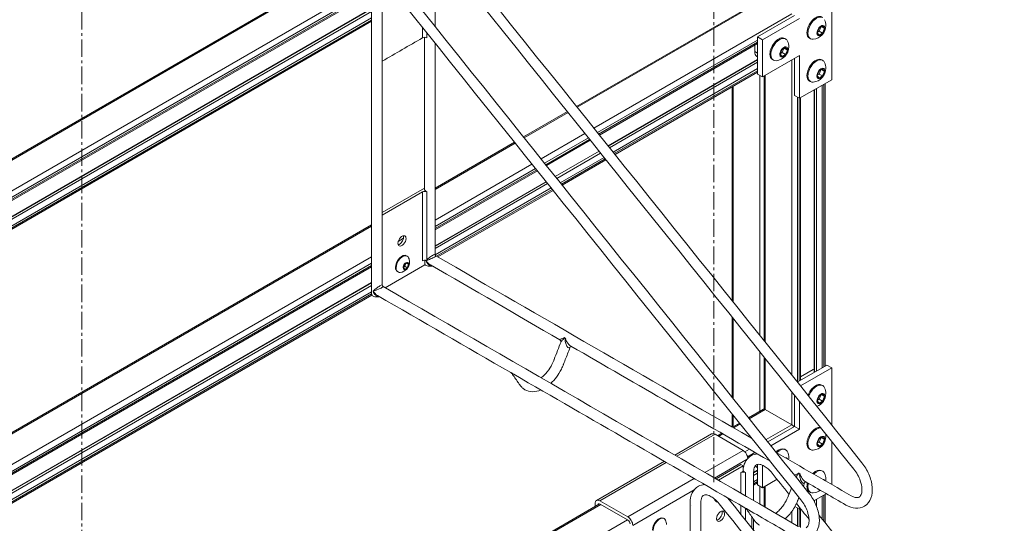
# Model space of a CAD drawing. Units: inches. Extents: x -92 to 82, y -78 to 69.
# Drawn here: x 10 to 45, y 17 to 35 of the extents above; entities that cross this region are included whole.
import ezdxf

# ---------------------------------------------------------------- set-up
doc = ezdxf.new("R2010")
doc.units = ezdxf.units.IN
doc.header["$MEASUREMENT"] = 0
doc.linetypes.add('CENTER', pattern=[0.95, 0.625, -0.125, 0.075, -0.125])
doc.layers.add('Dims [2]', color=7, linetype='Continuous', lineweight=0)

msp = doc.modelspace()

# ---------------------------------------------------------------- linework, layer by layer
at = {"layer": 'Dims [2]', "color": 5, "linetype": 'CENTER', "lineweight": 0}
for p, q in [((34.578, 18.571, -57.923), (34.578, 58.128, -29.952)), ((11.951, 5.507, -39.448), (11.951, 45.064, -11.477))]:
    msp.add_line(p, q, dxfattribs=at)
at = {"layer": 'Dims [2]', "color": 18, "linetype": 'Continuous', "lineweight": 0}
for p, q in [((36.35, 45.671), (-47.575, -2.783)), ((-47.534, -2.807), (36.42, 45.664)), ((37.371, 45.116), (-47.441, -3.851)), ((38.796, 32.964), (38.796, 37.352)), ((2.11, 24.529), (22.437, 36.265)), ((22.377, 36.153), (2.234, 24.523)), ((22.356, 36.093), (2.295, 24.511)), ((36.35, 35.873), (29.658, 32.01)), ((29.684, 31.977), (36.42, 35.866)), ((22.321, 35.506), (2.781, 24.225)), ((2.788, 24.218), (22.321, 35.496)), ((22.321, 35.406), (2.844, 24.161)), ((37.371, 35.318), (30.286, 31.227)), ((37.47, 35.26), (36.144, 34.495)), ((2.973, 24.006), (22.321, 35.177)), ((22.321, 35.1), (3.015, 23.953)), ((22.321, 35.053), (3.041, 23.921)), ((37.647, 35.158), (36.321, 34.393)), ((24.144, 34.836), (24.144, 34.459)), ((24.301, 34.468), (24.301, 34.64)), ((24.301, 34.468), (24.301, 34.64)), ((38.281, 34.645), (38.345, 34.809)), ((38.345, 34.554), (38.281, 34.645)), ((38.349, 34.699), (38.289, 34.665)), ((38.345, 34.809), (38.472, 34.882)), ((38.472, 34.628), (38.345, 34.554)), ((38.405, 34.843), (38.349, 34.699)), ((38.472, 34.628), (38.349, 34.699)), ((38.536, 34.792), (38.426, 34.855)), ((38.472, 34.882), (38.536, 34.792)), ((38.536, 34.792), (38.472, 34.628)), ((30.411, 31.07), (36.144, 34.38)), ((36.144, 34.303), (30.453, 31.018)), ((36.144, 34.256), (30.479, 30.985)), ((36.039, 34.195), (36.039, 33.969)), ((36.144, 34.495), (36.321, 34.393)), ((36.144, 33.168), (36.144, 34.495)), ((36.321, 34.393), (36.321, 33.066)), ((37.147, 34.421), (37.114, 34.44)), ((38.003, 34.447), (38.035, 34.429)), ((36.144, 33.908), (36.039, 33.969)), ((36.956, 33.879), (37.019, 34.043)), ((37.019, 33.789), (36.956, 33.879)), ((37.023, 33.934), (36.963, 33.899)), ((37.019, 34.043), (37.147, 34.117)), ((37.147, 33.862), (37.019, 33.789)), ((37.079, 34.078), (37.023, 33.934)), ((37.147, 33.862), (37.023, 33.934)), ((37.21, 34.026), (37.1, 34.09)), ((37.147, 34.117), (37.21, 34.026)), ((37.21, 34.026), (37.147, 33.862)), ((36.144, 33.689), (30.79, 30.598)), ((30.796, 30.59), (36.144, 33.678)), ((36.144, 33.589), (30.845, 30.529)), ((36.144, 33.781), (36.116, 33.797)), ((36.321, 33.066), (37.647, 33.831)), ((36.677, 33.682), (36.709, 33.663)), ((37.371, 33.672), (37.371, 22.391)), ((37.47, 32.402), (37.47, 33.729)), ((37.647, 33.831), (37.647, 32.3)), ((38.473, 33.656), (38.44, 33.674)), ((30.971, 30.373), (36.144, 33.36)), ((36.144, 33.283), (31.013, 30.32)), ((36.144, 33.235), (31.039, 30.288)), ((36.144, 33.168), (36.321, 33.066)), ((38.281, 33.114), (38.345, 33.278)), ((38.349, 33.168), (38.289, 33.134)), ((38.345, 33.278), (38.472, 33.351)), ((38.405, 33.312), (38.349, 33.168)), ((38.472, 33.097), (38.349, 33.168)), ((38.536, 33.261), (38.426, 33.324)), ((38.472, 33.351), (38.536, 33.261)), ((38.536, 33.261), (38.472, 33.097)), ((36.222, 23.824), (36.222, 33.123)), ((36.379, 23.628), (36.379, 33.099)), ((36.42, 23.577), (36.42, 33.123)), ((37.647, 32.3), (38.796, 32.964)), ((38.003, 32.917), (38.035, 32.898)), ((38.345, 33.023), (38.281, 33.114)), ((38.472, 33.097), (38.345, 33.023)), ((38.52, 32.804), (38.52, 22.7)), ((38.561, 22.724), (38.561, 32.828)), ((35.23, 25.061), (35.23, 32.707)), ((35.271, 32.731), (35.271, 25.01)), ((38.168, 22.497), (38.168, 32.601)), ((38.177, 22.502), (38.177, 32.606)), ((38.255, 32.651), (38.255, 22.547)), ((38.453, 22.662), (38.453, 32.766)), ((37.47, 32.402), (37.647, 32.3)), ((37.569, 22.151), (37.569, 32.345)), ((37.636, 32.307), (37.636, 22.19)), ((37.677, 22.214), (37.677, 32.318)), ((29.333, 31.822), (27.763, 30.916)), ((27.789, 30.883), (29.359, 31.79)), ((29.961, 31.039), (28.391, 30.133)), ((27.438, 30.728), (24.597, 29.088)), ((24.597, 29.04), (27.464, 30.696)), ((28.516, 29.976), (30.087, 30.883)), ((30.129, 30.83), (28.558, 29.923)), ((30.155, 30.798), (28.584, 29.891)), ((30.466, 30.41), (28.895, 29.504)), ((28.901, 29.496), (30.471, 30.403)), ((30.52, 30.342), (28.95, 29.435)), ((29.075, 29.279), (30.646, 30.185)), ((30.688, 30.133), (29.118, 29.226)), ((30.714, 30.1), (29.144, 29.193)), ((28.066, 29.945), (24.597, 27.943)), ((24.597, 27.714), (28.191, 29.789)), ((28.234, 29.736), (24.597, 27.637)), ((28.26, 29.704), (24.597, 27.589)), ((28.57, 29.316), (24.597, 27.022)), ((24.597, 27.012), (28.576, 29.309)), ((22.702, 28.213), (24.217, 29.088)), ((22.702, 28.115), (24.144, 28.948)), ((24.144, 28.948), (24.144, 26.483)), ((24.301, 26.493), (24.301, 28.957)), ((24.301, 28.957), (24.301, 26.493)), ((28.625, 29.248), (24.597, 26.922)), ((24.601, 26.695), (28.751, 29.091)), ((28.793, 29.038), (24.653, 26.648)), ((28.819, 29.006), (24.694, 26.624)), ((22.321, 27.774), (7.03, 18.946)), ((7.056, 18.913), (22.321, 27.727)), ((23.468, 27.291), (23.279, 27.182)), ((22.321, 26.629), (7.658, 18.163)), ((23.599, 26.654), (23.577, 26.667)), ((24.228, 26.505), (24.228, 26.343)), ((24.272, 26.492), (24.272, 26.493)), ((24.272, 26.493), (24.272, 26.492)), ((24.272, 26.492), (24.272, 26.489)), ((24.272, 26.492), (24.272, 26.492)), ((24.272, 26.492), (24.272, 26.492)), ((24.272, 26.488), (24.272, 26.489)), ((7.784, 18.006), (22.321, 26.4)), ((22.321, 26.323), (7.826, 17.954)), ((22.321, 26.275), (7.852, 17.921)), ((22.81, 25.524), (24.228, 26.343)), ((23.249, 26.099), (23.271, 26.086)), ((23.465, 26.25), (23.509, 26.365)), ((23.509, 26.186), (23.465, 26.25)), ((23.512, 26.288), (23.47, 26.263)), ((23.509, 26.365), (23.599, 26.417)), ((23.599, 26.238), (23.509, 26.186)), ((23.552, 26.39), (23.512, 26.288)), ((23.599, 26.238), (23.512, 26.288)), ((23.643, 26.353), (23.566, 26.398)), ((23.599, 26.417), (23.643, 26.353)), ((23.643, 26.353), (23.599, 26.238)), ((24.229, 26.356), (24.228, 26.355)), ((22.321, 25.708), (8.163, 17.534)), ((8.168, 17.527), (22.321, 25.698)), ((22.321, 25.608), (8.218, 17.465)), ((22.376, 25.398), (22.376, 25.398)), ((22.376, 25.398), (22.376, 25.399)), ((22.376, 25.398), (22.376, 25.395)), ((22.376, 25.394), (22.376, 25.395)), ((22.376, 25.395), (22.376, 25.395)), ((8.343, 17.309), (22.321, 25.379)), ((22.321, 25.302), (8.385, 17.256)), ((22.334, 25.262), (8.411, 17.224)), ((35.23, 21.603), (35.23, 24.469)), ((35.271, 24.417), (35.271, 21.552)), ((29.268, 23.706), (29.215, 23.737)), ((36.222, 21.102), (36.222, 23.232)), ((36.379, 21.183), (36.379, 23.036)), ((36.42, 21.17), (36.42, 22.984)), ((38.619, 22.757), (37.565, 22.149)), ((38.796, 22.655), (37.677, 22.009)), ((38.138, 22.602), (37.677, 22.336)), ((38.168, 22.584), (38.138, 22.602)), ((38.619, 22.757), (38.796, 22.655)), ((38.796, 20.614), (38.796, 22.655)), ((38.473, 22.02), (38.44, 22.039)), ((37.371, 21.799), (37.371, 20.621)), ((37.47, 20.563), (37.47, 21.675)), ((38.281, 21.479), (38.345, 21.643)), ((38.349, 21.533), (38.289, 21.499)), ((38.345, 21.643), (38.472, 21.716)), ((38.405, 21.677), (38.349, 21.533)), ((38.472, 21.462), (38.349, 21.533)), ((38.536, 21.626), (38.426, 21.689)), ((38.472, 21.716), (38.536, 21.626)), ((38.536, 21.626), (38.472, 21.462)), ((36.35, 21.176), (35.818, 20.87)), ((35.844, 20.837), (36.42, 21.17)), ((37.371, 20.621), (36.42, 21.17)), ((37.647, 21.455), (37.647, 20.461)), ((38.345, 21.388), (38.281, 21.479)), ((38.472, 21.462), (38.345, 21.388)), ((35.23, 20.541), (35.23, 21.011)), ((35.271, 20.96), (35.271, 20.554)), ((35.494, 20.682), (35.24, 20.536)), ((35.281, 20.512), (35.52, 20.65)), ((37.371, 20.621), (36.446, 20.087)), ((37.47, 20.563), (36.509, 20.008)), ((37.647, 20.461), (36.621, 19.869)), ((37.47, 20.563), (37.647, 20.461)), ((34.497, 20.291), (33.186, 19.533)), ((33.257, 19.492), (34.619, 20.279)), ((34.619, 20.279), (35.621, 19.7)), ((34.859, 20.316), (34.707, 20.228)), ((34.748, 20.204), (34.9, 20.292)), ((38.281, 19.948), (38.345, 20.112)), ((38.345, 20.112), (38.472, 20.185)), ((38.405, 20.146), (38.349, 20.002)), ((38.536, 20.095), (38.426, 20.158)), ((38.472, 20.185), (38.536, 20.095)), ((38.536, 20.095), (38.472, 19.931)), ((35.851, 19.743), (35.686, 19.648)), ((37.147, 19.724), (37.114, 19.743)), ((38.003, 19.751), (38.035, 19.732)), ((38.345, 19.857), (38.281, 19.948)), ((38.349, 20.002), (38.289, 19.968)), ((38.472, 19.931), (38.345, 19.857)), ((38.472, 19.931), (38.349, 20.002)), ((38.796, 18.483), (38.796, 20.022)), ((35.621, 19.7), (34.259, 18.914)), ((35.783, 19.475), (36.049, 19.629)), ((36.116, 19.59), (36.082, 19.571)), ((32.805, 19.314), (30.377, 17.912)), ((30.499, 17.9), (32.876, 19.272)), ((34.604, 18.715), (35.765, 19.385)), ((34.66, 18.682), (35.547, 19.195)), ((35.632, 19.146), (34.745, 18.633)), ((35.632, 19.146), (35.547, 19.195)), ((35.632, 18.957), (35.632, 19.146)), ((36.144, 19.084), (36.116, 19.1)), ((36.144, 18.471), (36.144, 19.202)), ((36.321, 19.173), (36.321, 18.369)), ((33.878, 18.694), (31.5, 17.321)), ((35.549, 18.908), (35.548, 18.169)), ((35.632, 18.957), (35.549, 18.908)), ((35.706, 18.079), (35.705, 18.918)), ((35.706, 18.079), (35.705, 18.918)), ((36.144, 18.992), (36.001, 18.91)), ((36.001, 18.899), (36.144, 18.981)), ((36.144, 18.892), (36.001, 18.809)), ((37.616, 18.885), (37.659, 18.861)), ((38.473, 18.959), (38.44, 18.977)), ((34.193, 18.477), (34.223, 18.495)), ((36.001, 18.58), (36.144, 18.663)), ((36.144, 18.586), (36.001, 18.503)), ((36.144, 18.538), (36.001, 18.456)), ((36.144, 18.471), (36.321, 18.369)), ((36.222, 17.781), (36.222, 18.426)), ((36.321, 18.369), (36.839, 18.668)), ((36.379, 17.69), (36.379, 18.402)), ((36.42, 17.666), (36.42, 18.426)), ((31.673, 17.022), (33.87, 18.291)), ((38.003, 18.22), (38.035, 18.201)), ((38.161, 17.9), (38.602, 18.155)), ((38.453, 17.248), (38.453, 18.069)), ((38.52, 18.107), (38.52, 17.164)), ((38.561, 17.113), (38.561, 18.131)), ((30.488, 17.792), (15.086, 8.9)), ((15.112, 8.867), (30.532, 17.77)), ((30.326, 17.699), (30.326, 17.8)), ((31.5, 17.321), (30.499, 17.9)), ((30.51, 17.783), (31.489, 17.217)), ((34.654, 17.881), (34.675, 17.868)), ((35.548, 17.73), (35.548, 17.413)), ((35.706, 17.217), (35.706, 17.639)), ((35.706, 17.217), (35.706, 17.639)), ((37.481, 17.699), (37.647, 17.603)), ((37.569, 17.003), (37.569, 17.648)), ((37.647, 17.661), (37.647, 17.603)), ((38.168, 17.888), (38.168, 17.904)), ((38.177, 17.871), (38.177, 17.91)), ((38.255, 17.954), (38.255, 17.698)), ((32.797, 17.261), (32.775, 17.273)), ((35.743, 17.623), (35.743, 17.623)), ((35.941, 17.322), (35.941, 16.923)), ((37.371, 17.525), (37.371, 17.117)), ((37.636, 17.61), (37.636, 16.965)), ((37.647, 17.603), (37.678, 17.622)), ((37.677, 16.947), (37.677, 17.621)), ((31.483, 17.221), (15.714, 8.117))]:
    msp.add_line(p, q, dxfattribs=at)
for centre, radius, start, end in [((38.089, 34.903), 0.496, 275.2311, 0.0023), ((38.089, 34.903), 0.496, 0.0023, 24.7691), ((36.763, 34.137), 0.496, 0.0024, 24.7691), ((36.763, 34.137), 0.496, 275.2312, 0.0024), ((38.089, 33.372), 0.496, 0.0025, 24.7692), ((38.089, 33.372), 0.496, 275.2312, 0.0025), ((23.311, 26.442), 0.372, 275.3655, 0.0024), ((23.311, 26.442), 0.372, 0.0024, 24.6344), ((38.089, 21.737), 0.496, 0.0025, 24.769), ((38.089, 21.737), 0.496, 291.0133, 0.0025), ((38.089, 20.206), 0.496, 275.2311, 0.0024), ((38.089, 20.206), 0.496, 0.0024, 11.4939), ((36.763, 19.441), 0.496, 0.0023, 24.769), ((36.763, 19.441), 0.496, 352.1536, 0.0023), ((38.089, 18.675), 0.496, 0.0024, 24.7691), ((37.853, 18.577), 0.011, 96.2955, 150.4706), ((38.089, 18.675), 0.496, 352.1388, 0.0024), ((38.089, 18.675), 0.496, 275.2312, 307.0089), ((32.509, 17.048), 0.372, 0.0025, 24.6346)]:
    msp.add_arc(centre, radius, start, end, dxfattribs=at)
at = {"layer": 'Dims [2]', "color": 18, "linetype": 'Continuous', "lineweight": 0, "extrusion": (1.22465e-16, 0, -1)}
for centre, major_axis, ratio, start_param, end_param in [((38.221, 34.826), (-0.219, -0.379), 0.57735, 0.785398, 3.141593), ((38.409, 34.718), (-0.101, -0.176), 0.57735, 0.785398, 3.926991), ((38.221, 34.826), (-0.219, -0.379), 0.57735, 0, 0.785398), ((38.409, 34.718), (-0.101, -0.176), 0.57735, 5.497787, 7.068583), ((38.409, 34.718), (-0.101, -0.176), 0.57735, 3.926991, 5.497787), ((38.409, 33.187), (-0.101, -0.176), 0.57735, 0.785398, 3.926991), ((38.409, 33.187), (-0.101, -0.176), 0.57735, 3.926991, 5.497787), ((38.409, 33.187), (-0.101, -0.176), 0.57735, 5.497787, 7.068583), ((23.413, 27.199), (-0.102, -0.176), 0.57735, 0.785398, 3.141593), ((23.328, 27.248), (-0.101, -0.176), 0.57735, 3.926991, 5.851582), ((23.413, 27.199), (-0.102, -0.176), 0.57735, 3.926991, 6.283185), ((23.328, 27.248), (-0.101, -0.176), 0.57735, 3.573196, 3.926991), ((23.413, 27.199), (-0.102, -0.176), 0.57735, 3.141593, 3.926991), ((23.413, 27.199), (-0.102, -0.176), 0.57735, 0, 0.785398), ((24.166, 26.432), (-0.075, -0.129), 0.577487, 3.927106, 3.935965), ((24.166, 26.427), (-0.075, -0.129), 0.577487, 3.918245, 3.927106), ((24.234, 26.434), (-0.122, 0), 0.577424, 2.052876, 2.150589), ((23.554, 26.301), (-0.071, -0.123), 0.57735, 0.785398, 3.926991), ((23.554, 26.301), (-0.071, -0.123), 0.57735, 5.497787, 7.068583), ((23.554, 26.301), (-0.071, -0.123), 0.57735, 3.926991, 5.497787), ((38.221, 21.66), (-0.219, -0.379), 0.57735, 1.275225, 3.141593), ((38.409, 21.552), (-0.101, -0.176), 0.57735, 0.785398, 3.926991), ((38.409, 21.552), (-0.101, -0.176), 0.57735, 3.926991, 5.497787), ((38.409, 21.552), (-0.101, -0.176), 0.57735, 5.497787, 7.068583), ((34.619, 20.079), (-0.122, 0.211), 0.57735, 0, 0.785398), ((37.083, 19.256), (-0.101, -0.176), 0.57735, 2.741219, 3.541501)]:
    msp.add_ellipse(centre, major_axis=major_axis, ratio=ratio, start_param=start_param, end_param=end_param, dxfattribs=at)
at = {"layer": 'Dims [2]', "color": 18, "linetype": 'Continuous', "lineweight": 0}
for centre, major_axis, ratio, start_param, end_param in [((38.254, 34.808), (0.219, 0.379), 0.57735, 0, 2.356194), ((38.254, 34.808), (0.219, 0.379), 0.57735, 2.356194, 3.141593), ((36.928, 34.042), (0.219, 0.379), 0.57735, 0, 2.356194), ((36.928, 34.042), (0.219, 0.379), 0.57735, 5.896023, 6.283185), ((38.254, 34.808), (0.219, 0.379), 0.57735, 3.141593, 3.528755), ((36.304, 34.122), (0.187, 0.325), 0.57735, 2.356194, 3.141593), ((36.928, 34.042), (0.219, 0.379), 0.57735, 2.356194, 3.141593), ((36.928, 34.042), (0.219, 0.379), 0.57735, 3.141593, 3.528755), ((38.254, 33.277), (0.219, 0.379), 0.57735, 0, 2.356194), ((38.254, 33.277), (0.219, 0.379), 0.57735, 5.896023, 6.283185), ((38.254, 33.277), (0.219, 0.379), 0.57735, 2.356194, 3.141593), ((38.254, 33.277), (0.219, 0.379), 0.57735, 3.141593, 3.528755), ((24.232, 28.897), (0.125, 0), 0.577382, 0.987219, 2.356172), ((24.405, 29.048), (0.188, 0), 0.57735, 3.142422, 4.128474), ((23.435, 26.37), (0.164, 0.284), 0.57735, 0, 2.356194), ((23.435, 26.37), (0.164, 0.284), 0.57735, 5.894164, 6.283185), ((24.384, 26.556), (0.08, 0.138), 0.577487, 2.347216, 2.364937), ((23.435, 26.37), (0.164, 0.284), 0.57735, 2.356194, 3.141593), ((23.435, 26.37), (0.164, 0.284), 0.57735, 3.141593, 3.530614), ((22.489, 25.462), (0.08, 0.138), 0.577487, 2.347216, 2.364937), ((29.147, 23.746), (0.097, -0.0245), 0.085574, 0.755917, 0.923066), ((38.254, 21.642), (0.219, 0.379), 0.57735, 0, 1.904292), ((38.254, 21.642), (0.219, 0.379), 0.57735, 5.896023, 6.283185), ((36.42, 21.055), (0.07, -0.121), 0.57735, 2.356194, 3.141593), ((37.371, 20.506), (0.07, -0.121), 0.57735, 1.570796, 2.356194), ((38.254, 20.111), (0.219, 0.379), 0.57735, 0.276135, 2.356194), ((36.928, 19.345), (0.219, 0.379), 0.57735, 0, 1.12924), ((38.254, 20.111), (0.219, 0.379), 0.57735, 2.356194, 3.141593), ((36.928, 19.345), (0.219, 0.379), 0.57735, 5.896023, 6.283185), ((38.254, 20.111), (0.219, 0.379), 0.57735, 3.141593, 3.528755), ((36.304, 19.425), (0.188, 0.325), 0.57735, 2.799247, 3.141593), ((35.808, 19.008), (0.188, 0), 0.57735, 3.496611, 4.132402), ((37.544, 18.898), (0.097, -0.0245), 0.085574, 0.755917, 0.923066), ((38.254, 18.58), (0.219, 0.379), 0.57735, 0, 1.129238), ((38.254, 18.58), (0.219, 0.379), 0.57735, 5.896023, 6.283185), ((38.254, 18.58), (0.219, 0.379), 0.57735, 2.029487, 2.356194), ((38.254, 18.58), (0.219, 0.379), 0.57735, 2.356194, 3.141593), ((38.254, 18.58), (0.219, 0.379), 0.57735, 3.141593, 3.528755), ((30.51, 17.681), (0.062, -0.108), 0.57735, 3.141593, 3.679401), ((30.51, 17.681), (0.062, -0.108), 0.57735, 2.356194, 3.141593), ((34.839, 18.152), (0.164, 0.284), 0.57735, 2.616335, 3.141593), ((34.839, 18.152), (0.164, 0.284), 0.57735, 3.141593, 3.369339), ((32.633, 16.977), (0.164, 0.284), 0.57735, 0, 2.356194), ((34.733, 17.398), (0.102, 0.176), 0.57735, 3.573196, 5.497787), ((34.733, 17.398), (0.102, 0.176), 0.57735, 5.497787, 5.851582), ((31.489, 17.115), (0.063, -0.108), 0.57735, 2.231875, 2.356194), ((31.489, 17.115), (0.063, -0.108), 0.57735, 0.906365, 2.231875), ((32.633, 16.977), (0.164, 0.284), 0.57735, 5.894164, 6.283185)]:
    msp.add_ellipse(centre, major_axis=major_axis, ratio=ratio, start_param=start_param, end_param=end_param, dxfattribs=at)
at = {"layer": 'Dims [2]', "color": 18, "linetype": 'Continuous', "lineweight": 0, "extrusion": (1.22465e-16, 6.16298e-33, -1)}
for centre, major_axis, ratio, start_param, end_param in [((36.895, 34.061), (-0.219, -0.379), 0.57735, 0.785398, 3.141593), ((36.895, 34.061), (-0.219, -0.379), 0.57735, 0, 0.785398), ((37.083, 33.953), (-0.101, -0.176), 0.57735, 0.785398, 3.926991), ((37.083, 33.953), (-0.101, -0.176), 0.57735, 5.497787, 7.068583), ((37.083, 33.953), (-0.101, -0.176), 0.57735, 3.926991, 5.497787), ((38.221, 33.295), (-0.219, -0.379), 0.57735, 0.785398, 3.141593), ((38.221, 33.295), (-0.219, -0.379), 0.57735, 0, 0.785398), ((29.354, 23.711), (-0.175, 0.068), 0.211098, 5.344267, 5.548688), ((29.354, 23.711), (-0.175, 0.068), 0.211098, 5.139845, 5.344267), ((38.221, 20.129), (-0.219, -0.379), 0.57735, 0.785398, 2.939314), ((38.221, 20.129), (-0.219, -0.379), 0.57735, 0, 0.785398), ((37.61, 18.86), (-0.0861, 0.0509), 0.285008, 1.997289, 2.164438), ((38.409, 18.49), (-0.101, -0.176), 0.57735, 5.983465, 6.583717), ((38.409, 18.49), (-0.101, -0.176), 0.57735, 2.743726, 3.539455), ((34.818, 18.165), (-0.164, -0.284), 0.57735, 0, 0.557091), ((32.611, 16.989), (-0.164, -0.284), 0.57735, 0.785398, 3.141593), ((34.818, 17.349), (-0.102, -0.176), 0.57735, 0.785398, 3.141593), ((34.818, 17.349), (-0.102, -0.176), 0.57735, 3.926991, 6.283185), ((34.818, 17.349), (-0.102, -0.176), 0.57735, 3.141593, 3.926991), ((34.818, 17.349), (-0.102, -0.176), 0.57735, 0, 0.785398)]:
    msp.add_ellipse(centre, major_axis=major_axis, ratio=ratio, start_param=start_param, end_param=end_param, dxfattribs=at)
at = {"layer": 'Dims [2]', "color": 18, "linetype": 'Continuous', "lineweight": 0, "extrusion": (1.22465e-16, -1.2326e-32, -1)}
for start_param, end_param in [(0.785398, 3.141593), (0, 0.785398)]:
    msp.add_ellipse((23.413, 26.383), major_axis=(-0.164, -0.284), ratio=0.57735, start_param=start_param, end_param=end_param, dxfattribs=at)
at = {"layer": 'Dims [2]', "color": 18, "linetype": 'Continuous', "lineweight": 0, "extrusion": (1.22465e-16, -6.16298e-33, -1)}
for centre, major_axis, ratio, start_param, end_param in [((29.213, 23.708), (-0.0861, 0.0509), 0.285008, 1.997289, 2.164438), ((38.409, 20.021), (-0.101, -0.176), 0.57735, 0.785398, 3.926991), ((38.409, 20.021), (-0.101, -0.176), 0.57735, 3.926991, 5.497787), ((36.895, 19.364), (-0.219, -0.379), 0.57735, 2.0376, 3.141593), ((38.409, 20.021), (-0.101, -0.176), 0.57735, 5.497787, 7.068583), ((35.621, 19.501), (-0.122, 0.211), 0.57735, 0.785398, 1.570796), ((35.621, 19.501), (-0.122, 0.211), 0.57735, 1.570796, 2.278586), ((38.221, 18.598), (-0.219, -0.379), 0.57735, 2.012355, 3.141593), ((38.221, 18.598), (-0.219, -0.379), 0.57735, 0.785398, 1.112106), ((38.221, 18.598), (-0.219, -0.379), 0.57735, 0, 0.785398), ((30.499, 17.7), (-0.122, 0.211), 0.57735, 5.497787, 6.283185), ((30.499, 17.7), (-0.122, 0.211), 0.57735, 0, 0.785398), ((31.5, 17.122), (-0.122, 0.211), 0.57735, 0.785398, 1.570796), ((31.5, 17.122), (-0.122, 0.211), 0.57735, 1.570796, 2.356194)]:
    msp.add_ellipse(centre, major_axis=major_axis, ratio=ratio, start_param=start_param, end_param=end_param, dxfattribs=at)
at = {"layer": 'Dims [2]', "color": 18, "linetype": 'Continuous', "lineweight": 0, "extrusion": (1.22465e-16, 3.00927e-36, -1)}
msp.add_ellipse((33.892, 17.813), major_axis=(-0.159, 0), ratio=0.577245, start_param=5.485563, end_param=5.497877, dxfattribs=at)
at = {"layer": 'Dims [2]', "color": 18, "linetype": 'Continuous', "lineweight": 0}
for points in [[(25.546, 37.138), (30.323, 31.18), (35.101, 25.222), (39.878, 19.264)], [(24.597, 36.933), (24.597, 36.243), (24.597, 35.553), (24.597, 34.863)], [(39.588, 19.033), (34.811, 24.991), (30.033, 30.949), (25.256, 36.907)], [(23.651, 36.043), (28.428, 30.086), (33.206, 24.128), (37.983, 18.17)], [(22.321, 25.3), (22.321, 28.813), (22.321, 32.326), (22.321, 35.839)], [(22.702, 35.839), (22.702, 32.433), (22.702, 29.028), (22.702, 25.622)], [(37.693, 17.939), (32.916, 23.897), (28.138, 29.855), (23.361, 35.813)], [(22.702, 33.627), (23.183, 33.904), (23.663, 34.182), (24.144, 34.459)], [(24.144, 34.459), (24.164, 34.471), (24.219, 34.486), (24.277, 34.478), (24.301, 34.468)], [(24.217, 29.047), (24.217, 30.858), (24.217, 32.669), (24.217, 34.48)], [(24.597, 34.271), (24.597, 31.753), (24.597, 29.235), (24.597, 26.716)], [(24.144, 26.483), (24.182, 26.505), (24.244, 26.511), (24.291, 26.496)], [(24.278, 26.5), (24.276, 26.497), (24.274, 26.495), (24.272, 26.493)], [(24.272, 26.492), (24.277, 26.493), (24.283, 26.495), (24.289, 26.497)], [(24.43, 26.337), (24.368, 26.373), (24.314, 26.43), (24.272, 26.489)], [(24.597, 26.716), (24.597, 26.721), (24.589, 26.724), (24.557, 26.708), (24.537, 26.696)], [(24.581, 26.62), (24.601, 26.631), (24.631, 26.651), (24.633, 26.66), (24.628, 26.662)], [(24.597, 26.716), (24.597, 26.695), (24.61, 26.673), (24.628, 26.662)], [(24.628, 26.662), (28.396, 24.487), (32.163, 22.312), (35.93, 20.137)], [(24.228, 26.357), (24.234, 26.347), (24.248, 26.329), (24.313, 26.296), (24.393, 26.287), (24.429, 26.29), (24.447, 26.292)], [(29.061, 23.663), (27.518, 24.555), (25.974, 25.446), (24.43, 26.337)], [(24.447, 26.292), (24.465, 26.294), (24.482, 26.295), (24.498, 26.298)], [(22.535, 25.243), (22.473, 25.279), (22.419, 25.336), (22.376, 25.395)], [(22.702, 25.622), (22.702, 25.627), (22.694, 25.63), (22.662, 25.614), (22.642, 25.602)], [(22.686, 25.526), (22.706, 25.537), (22.736, 25.557), (22.738, 25.566), (22.733, 25.568)], [(22.702, 25.622), (22.702, 25.6), (22.715, 25.579), (22.733, 25.568)], [(22.733, 25.568), (27.689, 22.707), (32.645, 19.846), (37.601, 16.985)], [(27.314, 22.484), (25.721, 23.404), (24.128, 24.324), (22.535, 25.243)], [(22.552, 25.198), (22.57, 25.2), (22.587, 25.201), (22.603, 25.204)], [(2.918, 24.074), (7.696, 18.116), (12.473, 12.158), (17.251, 6.2)], [(16.961, 5.969), (12.183, 11.927), (7.406, 17.885), (2.629, 23.843)], [(29.215, 23.737), (29.214, 23.736), (29.214, 23.736), (29.214, 23.735)], [(29.268, 23.704), (29.268, 23.705), (29.268, 23.705), (29.268, 23.706)], [(36.577, 19.324), (34.205, 20.694), (31.833, 22.063), (29.461, 23.433)], [(1.023, 22.98), (5.801, 17.022), (10.578, 11.064), (15.356, 5.106)], [(15.066, 4.875), (10.288, 10.833), (5.511, 16.791), (0.734, 22.749)], [(27.415, 22.426), (27.403, 22.432), (27.38, 22.446), (27.356, 22.465), (27.347, 22.471)], [(35.728, 17.626), (32.957, 19.226), (30.186, 20.826), (27.415, 22.426)], [(28.384, 21.866), (28.286, 21.824), (28.086, 21.779), (27.894, 21.827), (27.812, 21.874)], [(35.632, 19.065), (35.647, 19.164), (35.71, 19.346), (35.843, 19.474), (35.924, 19.517)], [(35.924, 19.517), (35.99, 19.552), (36.062, 19.572), (36.137, 19.577)], [(36.806, 19.631), (37.703, 19.114), (38.599, 18.596), (39.496, 18.079)], [(35.705, 18.918), (35.657, 18.936), (35.589, 18.932), (35.549, 18.908)], [(36.001, 18.917), (36.001, 18.581), (36.001, 18.244), (36.001, 17.908)], [(37.267, 18.134), (37.065, 18.387), (36.863, 18.639), (36.66, 18.891)], [(33.726, 17.823), (33.726, 17.953), (33.773, 18.197), (33.929, 18.37), (34.029, 18.423)], [(34.029, 18.423), (34.095, 18.458), (34.168, 18.478), (34.243, 18.483)], [(37.843, 18.583), (37.822, 18.529), (37.801, 18.476), (37.781, 18.423)], [(39.305, 17.749), (38.821, 18.029), (38.336, 18.309), (37.851, 18.588)], [(35.07, 18.009), (37.68, 14.754), (40.29, 11.499), (42.9, 8.245)], [(33.726, 11.678), (33.726, 13.726), (33.726, 15.775), (33.726, 17.823)], [(34.106, 17.823), (34.106, 15.701), (34.106, 13.58), (34.106, 11.458)], [(42.545, 8.096), (39.952, 11.33), (37.358, 14.563), (34.765, 17.797)], [(35.728, 17.626), (35.731, 17.625), (35.737, 17.625), (35.741, 17.624), (35.743, 17.623)], [(35.728, 17.626), (35.731, 17.625), (35.737, 17.625), (35.741, 17.624), (35.743, 17.623)], [(37.984, 17.241), (37.834, 17.428), (37.684, 17.615), (37.534, 17.802)], [(39.976, 17.711), (39.88, 17.651), (39.654, 17.602), (39.418, 17.684), (39.305, 17.749)], [(35.812, 17.578), (35.8, 17.584), (35.777, 17.598), (35.753, 17.617), (35.743, 17.623)], [(37.41, 16.655), (36.878, 16.962), (36.345, 17.27), (35.812, 17.578)], [(38.339, 17.39), (40.551, 14.631), (42.764, 11.872), (44.976, 9.113)], [(36.001, 17.236), (36.001, 17.107), (36.001, 16.977), (36.001, 16.848)]]:
    msp.add_open_spline(points, degree=3, dxfattribs=at)
for points, knots in [([(24.272, 26.488), (24.296, 26.435), (24.345, 26.355), (24.42, 26.304), (24.447, 26.292)], [0, 0, 0, 0, 0.625, 1, 1, 1, 1]), ([(24.537, 26.696), (24.52, 26.687), (24.479, 26.659), (24.434, 26.627), (24.368, 26.579), (24.331, 26.549), (24.301, 26.521)], [0, 0, 0, 0, 0.25, 0.5, 0.5, 1, 1, 1, 1]), ([(24.301, 26.5), (24.34, 26.512), (24.386, 26.528), (24.464, 26.563), (24.516, 26.587), (24.564, 26.61), (24.581, 26.62)], [0, 0, 0, 0, 0.5, 0.5, 0.75, 1, 1, 1, 1]), ([(22.376, 25.398), (22.426, 25.41), (22.493, 25.435), (22.61, 25.488), (22.657, 25.509), (22.686, 25.526)], [0, 0, 0, 0, 0.625, 0.625, 1, 1, 1, 1]), ([(22.642, 25.602), (22.612, 25.585), (22.571, 25.556), (22.467, 25.481), (22.412, 25.435), (22.376, 25.399)], [0, 0, 0, 0, 0.375, 0.375, 1, 1, 1, 1]), ([(22.376, 25.394), (22.401, 25.341), (22.45, 25.261), (22.525, 25.209), (22.552, 25.198)], [0, 0, 0, 0, 0.625, 1, 1, 1, 1]), ([(22.321, 25.3), (22.321, 25.283), (22.328, 25.266), (22.35, 25.242), (22.361, 25.232), (22.411, 25.205), (22.458, 25.196), (22.517, 25.195), (22.535, 25.196), (22.552, 25.198)], [0, 0, 0, 0, 0.3125, 0.3125, 0.5, 0.5, 0.8125, 0.8125, 1, 1, 1, 1]), ([(29.208, 23.737), (29.204, 23.72), (29.188, 23.713), (29.149, 23.699), (29.126, 23.695), (29.074, 23.679), (29.053, 23.668), (29.063, 23.662)], [0, 0, 0, 0, 0.1875, 0.1875, 0.5, 0.5, 1, 1, 1, 1]), ([(29.095, 23.564), (29.099, 23.574), (29.102, 23.59), (29.099, 23.614), (29.092, 23.638), (29.073, 23.656), (29.063, 23.662)], [0, 0, 0, 0, 0.3125, 0.3125, 0.5, 1, 1, 1, 1]), ([(29.219, 23.733), (29.212, 23.709), (29.196, 23.69), (29.168, 23.66), (29.13, 23.621), (29.101, 23.582), (29.095, 23.561)], [0, 0, 0, 0, 0.25, 0.25, 0.5, 1, 1, 1, 1]), ([(29.446, 23.431), (29.439, 23.414), (29.423, 23.384), (29.374, 23.36), (29.313, 23.422), (29.27, 23.54), (29.254, 23.621), (29.251, 23.671), (29.256, 23.698), (29.262, 23.709)], [0, 0, 0, 0, 0.125, 0.25, 0.5, 0.75, 0.875, 0.9375, 1, 1, 1, 1]), ([(29.462, 23.432), (29.415, 23.456), (29.356, 23.526), (29.298, 23.612), (29.273, 23.651), (29.266, 23.69), (29.273, 23.7)], [0, 0, 0, 0, 0.625, 0.625, 0.875, 1, 1, 1, 1]), ([(28.392, 22.3), (28.428, 22.327), (28.468, 22.36), (28.581, 22.471), (28.651, 22.558), (28.767, 22.74), (28.819, 22.852), (28.84, 22.906), (28.845, 22.917), (28.851, 22.933), (28.856, 22.946), (28.941, 23.166), (29.024, 23.379), (29.107, 23.592)], [0, 0, 0, 0, 0.09375, 0.09375, 0.25, 0.25, 0.40625, 0.46875, 0.46875, 0.484375, 0.5, 0.5, 1, 1, 1, 1]), ([(29.446, 23.431), (29.391, 23.288), (29.308, 23.074), (29.225, 22.86), (29.193, 22.78), (29.186, 22.76), (29.174, 22.731), (29.152, 22.68), (29.078, 22.526), (29.002, 22.408), (28.878, 22.243), (28.81, 22.168), (28.738, 22.101)], [0, 0, 0, 0, 0.25, 0.375, 0.375, 0.390625, 0.40625, 0.4375, 0.5, 0.75, 0.75, 1, 1, 1, 1]), ([(29.461, 23.433), (29.464, 23.431), (29.465, 23.431), (29.461, 23.431), (29.455, 23.43), (29.444, 23.425), (29.441, 23.421), (29.442, 23.422), (29.444, 23.426), (29.446, 23.431)], [0, 0, 0, 0, 0.25, 0.25, 0.5, 0.5, 0.75, 0.875, 1, 1, 1, 1]), ([(27.346, 22.471), (27.339, 22.475), (27.336, 22.475), (27.325, 22.479), (27.319, 22.481), (27.313, 22.484)], [0, 0, 0, 0, 0.375, 0.375, 1, 1, 1, 1]), ([(27.313, 22.484), (27.317, 22.482), (27.319, 22.481), (27.328, 22.474), (27.329, 22.473), (27.335, 22.467), (27.339, 22.462), (27.341, 22.459)], [0, 0, 0, 0, 0.5, 0.5, 0.625, 0.75, 1, 1, 1, 1]), ([(27.812, 21.874), (27.779, 21.893), (27.732, 21.928), (27.684, 21.977), (27.659, 22.007), (27.653, 22.017), (27.646, 22.025), (27.642, 22.031), (27.641, 22.032), (27.634, 22.042), (27.609, 22.078), (27.509, 22.22), (27.414, 22.355), (27.34, 22.461)], [0, 0, 0, 0, 0.125, 0.1875, 0.21875, 0.25, 0.3125, 0.3125, 0.328125, 0.328125, 0.359375, 0.5, 1, 1, 1, 1]), ([(36.096, 19.184), (36.091, 19.181), (36.076, 19.172), (36.052, 19.141), (36.018, 19.073), (36.001, 19.002), (36.001, 18.917)], [0, 0, 0, 0, 0.25, 0.5, 0.5, 1, 1, 1, 1]), ([(36.66, 18.891), (36.617, 18.946), (36.523, 19.045), (36.428, 19.115), (36.358, 19.156), (36.306, 19.182), (36.246, 19.199), (36.165, 19.211), (36.126, 19.201), (36.096, 19.184)], [0, 0, 0, 0, 0.25, 0.5, 0.5, 0.625, 0.75, 0.75, 1, 1, 1, 1]), ([(39.878, 19.264), (39.979, 19.139), (40.064, 18.996), (40.19, 18.699), (40.271, 18.393), (40.232, 17.979), (40.081, 17.776), (39.976, 17.711)], [0, 0, 0, 0, 0.25, 0.25, 0.5, 0.75, 1, 1, 1, 1]), ([(37.604, 18.889), (37.602, 18.875), (37.57, 18.857), (37.507, 18.844), (37.468, 18.829), (37.46, 18.822)], [0, 0, 0, 0, 0.1875, 0.5, 1, 1, 1, 1]), ([(37.616, 18.885), (37.611, 18.868), (37.591, 18.839), (37.552, 18.799), (37.527, 18.772), (37.514, 18.755)], [0, 0, 0, 0, 0.25, 0.5, 1, 1, 1, 1]), ([(37.843, 18.583), (37.836, 18.566), (37.82, 18.536), (37.771, 18.512), (37.71, 18.574), (37.667, 18.692), (37.651, 18.773), (37.647, 18.823), (37.653, 18.85), (37.659, 18.861)], [0, 0, 0, 0, 0.125, 0.25, 0.5, 0.75, 0.875, 0.9375, 1, 1, 1, 1]), ([(37.851, 18.588), (37.805, 18.616), (37.75, 18.682), (37.694, 18.765), (37.67, 18.803), (37.663, 18.842), (37.67, 18.852)], [0, 0, 0, 0, 0.61433, 0.61433, 0.871443, 1, 1, 1, 1]), ([(39.774, 18.027), (39.798, 18.041), (39.829, 18.068), (39.867, 18.159), (39.878, 18.214), (39.88, 18.287), (39.88, 18.304), (39.88, 18.319), (39.876, 18.412), (39.823, 18.664), (39.687, 18.911), (39.588, 19.034)], [0, 0, 0, 0, 0.1875, 0.1875, 0.3125, 0.328125, 0.34375, 0.34375, 0.375, 0.625, 1, 1, 1, 1]), ([(36.789, 17.452), (36.823, 17.477), (36.897, 17.539), (36.998, 17.65), (37.07, 17.746), (37.138, 17.85), (37.199, 17.965), (37.229, 18.036), (37.238, 18.061), (37.24, 18.066), (37.241, 18.068), (37.243, 18.071), (37.248, 18.085), (37.285, 18.181), (37.322, 18.277), (37.355, 18.361)], [0, 0, 0, 0, 0.125, 0.25, 0.3125, 0.375, 0.5, 0.625, 0.65625, 0.671875, 0.671875, 0.679687, 0.679687, 0.71875, 1, 1, 1, 1]), ([(34.201, 18.09), (34.196, 18.087), (34.181, 18.078), (34.157, 18.047), (34.123, 17.979), (34.106, 17.908), (34.106, 17.823)], [0, 0, 0, 0, 0.25, 0.5, 0.5, 1, 1, 1, 1]), ([(34.765, 17.797), (34.721, 17.852), (34.628, 17.951), (34.532, 18.021), (34.462, 18.061), (34.411, 18.088), (34.351, 18.105), (34.27, 18.117), (34.231, 18.107), (34.201, 18.09)], [0, 0, 0, 0, 0.25, 0.5, 0.5, 0.625, 0.75, 0.75, 1, 1, 1, 1]), ([(37.626, 18.023), (37.616, 17.999), (37.603, 17.964), (37.588, 17.926), (37.579, 17.902), (37.575, 17.894), (37.554, 17.844), (37.501, 17.729), (37.401, 17.561), (37.277, 17.396), (37.183, 17.298), (37.135, 17.253)], [0, 0, 0, 0, 0.0625, 0.09375, 0.09375, 0.125, 0.125, 0.25, 0.5, 0.75, 1, 1, 1, 1]), ([(37.983, 18.17), (38.084, 18.045), (38.169, 17.902), (38.295, 17.605), (38.376, 17.299), (38.337, 16.885), (38.186, 16.682), (38.081, 16.617)], [0, 0, 0, 0, 0.25, 0.25, 0.5, 0.75, 1, 1, 1, 1]), ([(39.496, 18.079), (39.566, 18.038), (39.666, 18.007), (39.749, 18.015), (39.767, 18.023), (39.774, 18.027)], [0, 0, 0, 0, 0.5, 0.75, 1, 1, 1, 1]), ([(36.209, 17.026), (36.175, 17.046), (36.127, 17.082), (36.085, 17.126), (36.065, 17.149), (36.054, 17.162), (36.052, 17.165), (36.046, 17.173), (36.042, 17.179), (36.037, 17.185), (36.03, 17.195), (36.004, 17.233), (35.901, 17.379), (35.803, 17.518), (35.727, 17.627)], [0, 0, 0, 0, 0.125, 0.1875, 0.1875, 0.21875, 0.25, 0.25, 0.3125, 0.328125, 0.328125, 0.359375, 0.5, 1, 1, 1, 1]), ([(37.879, 16.933), (37.903, 16.947), (37.934, 16.973), (37.972, 17.065), (37.983, 17.119), (37.985, 17.193), (37.985, 17.21), (37.985, 17.225), (37.98, 17.318), (37.928, 17.57), (37.792, 17.817), (37.693, 17.939)], [0, 0, 0, 0, 0.1875, 0.1875, 0.3125, 0.328125, 0.34375, 0.34375, 0.375, 0.625, 1, 1, 1, 1])]:
    msp.add_open_spline(points, degree=3, knots=knots, dxfattribs=at)

doc.saveas('drawing.dxf')
